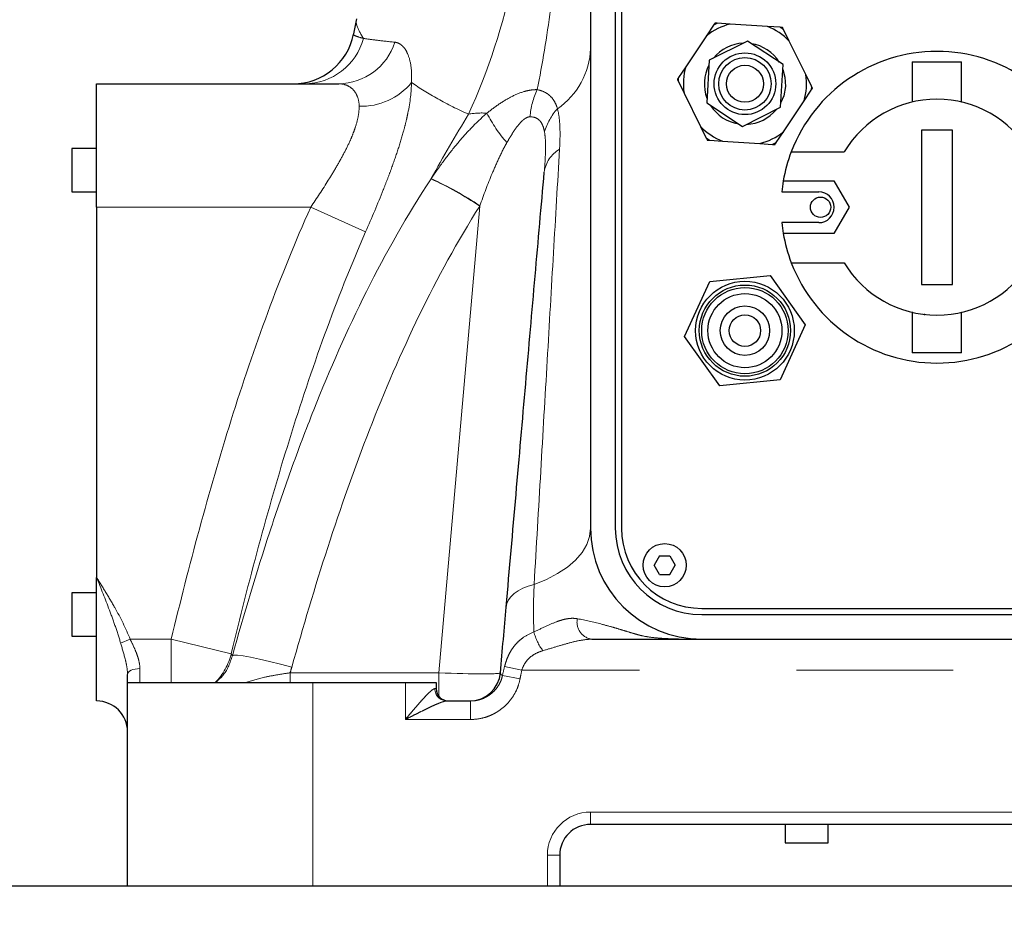
# Model space of a CAD drawing. Units: millimetres. Extents: x -136 to 8549, y 0 to 5940.
# Drawn here: x 5084 to 5244, y 3308 to 3453 of the extents above; entities that cross this region are included whole.
import ezdxf

# ---------------------------------------------------------------- set-up
doc = ezdxf.new("R2010")
doc.units = ezdxf.units.MM
doc.header["$LTSCALE"] = 20
doc.header["$PDSIZE"] = -1
doc.linetypes.add('PHANTOM', pattern=[12.7, 6.35, -1.27, 1.27, -1.27, 1.27, -1.27])
doc.styles.add('SLDTEXTSTYLE2', font='HYSWLONGFANGSONG.TTF')
doc.styles.add('标准', font='txt', dxfattribs={"width": 0.667})
doc.dimstyles.new('SLDDIMSTYLE0', dxfattribs={"dimtxt": 90.289062, "dimasz": 48, "dimexe": 0, "dimexo": 0.0625, "dimgap": 22.572266, "dimtad": 2, "dimrnd": 1e-09, "dimzin": 12, "dimdsep": 46, "dimtxsty": 'SLDTEXTSTYLE2', "dimsah": 1, "dimcen": 0.09, "dimadec": 0, "dimazin": 3, "dimtfac": 1, "dimtdec": 3, "dimtofl": 0, "dimtmove": 0, "dimatfit": 3, "dimfxl": 1, "dimfrac": 2, "dimtolj": 1, "dimtzin": 12, "dimarcsym": 0})

# ---------------------------------------------------------------- blocks, each defined once
blk = doc.blocks.new('*D90')
at = {"color": 0, "linetype": 'Continuous', "lineweight": -2}
for p, q in [((5588.82, 3791.15), (5588.82, 3165.29)), ((4972.32, 3749.85), (4972.32, 3165.29)), ((5020.32, 3165.29), (5540.82, 3165.29))]:
    blk.add_line(p, q, dxfattribs=at)
at = {"color": 0}
for points in [[(5020.32, 3173.29), (5020.32, 3157.29), (4972.32, 3165.29)], [(5540.82, 3157.29), (5540.82, 3173.29), (5588.82, 3165.29)]]:
    blk.add_solid(points, dxfattribs=at)
at = {"layer": 'Defpoints', "color": 0}
for p in [(5588.82, 3791.21), (4972.32, 3749.91), (5588.82, 3165.29)]:
    blk.add_point(p, dxfattribs=at)
at = {"color": 0, "lineweight": 18, "insert": (5285.51, 3278.16), "char_height": 90.289, "attachment_point": 2, "style": '标准'}
blk.add_mtext('\\A1;616.5', dxfattribs=at)
blk = doc.blocks.new('*D91')
at = {"color": 0, "linetype": 'Continuous', "lineweight": -2}
for p, q in [((5257.01, 4955.14), (4857.28, 4955.14)), ((4857.28, 3360.54), (4857.28, 4907.14)), ((5381.44, 3312.54), (4857.28, 3312.54))]:
    blk.add_line(p, q, dxfattribs=at)
at = {"color": 0}
for points in [[(4865.28, 4907.14), (4849.28, 4907.14), (4857.28, 4955.14)], [(4849.28, 3360.54), (4865.28, 3360.54), (4857.28, 3312.54)]]:
    blk.add_solid(points, dxfattribs=at)
at = {"layer": 'Defpoints', "color": 0}
for p in [(4857.28, 4955.14), (5257.07, 4955.14), (5381.5, 3312.54)]:
    blk.add_point(p, dxfattribs=at)
at = {"color": 0, "lineweight": 18, "insert": (4744.42, 4133.84), "char_height": 90.289, "attachment_point": 2, "rotation": 90, "style": '标准'}
blk.add_mtext('\\A1;1642.6', dxfattribs=at)

msp = doc.modelspace()

# ---------------------------------------------------------------- linework, layer by layer
at = {"color": 7, "linetype": 'Continuous', "lineweight": 25}
for p, q in [((5176.4981988, 3474.5435567), (5176.4981988, 3370.5435567)), ((5180.4981988, 3474.5435567), (5180.4981988, 3370.5435567)), ((5181.4981988, 3474.5435567), (5181.4981988, 3370.5435567)), ((5138.6132128, 3453.0792044), (5138.1211882, 3450.6199284)), ((5196.4300412, 3452.0629243), (5195.2751138, 3450.3324742)), ((5199.0969802, 3452.2197219), (5197.0209028, 3452.3546933)), ((5205.1320568, 3451.8273651), (5199.0969802, 3452.2197219)), ((5207.2081341, 3451.6923937), (5205.1320568, 3451.8273651)), ((5208.6773944, 3449.4611555), (5207.7562444, 3451.326577)), ((5138.2144266, 3450.6017371), (5138.1840444, 3450.5703654)), ((5195.2751138, 3450.3324742), (5191.9177846, 3445.302123)), ((5201.904369, 3449.4598437), (5195.7116037, 3446.3534539)), ((5207.6909641, 3445.6499464), (5201.904369, 3449.4598437)), ((5211.3551417, 3444.0384476), (5208.6773944, 3449.4611555)), ((5195.7116037, 3446.3534539), (5195.3054334, 3439.437167)), ((5228.5981988, 3446.1282602), (5236.5981988, 3446.1282602)), ((5228.5981988, 3446.1282602), (5228.5981988, 3439.602086)), ((5236.5981988, 3439.602086), (5236.5981988, 3446.1282602)), ((5191.9177846, 3445.302123), (5190.7628573, 3443.571673)), ((5207.2847939, 3438.7336594), (5207.6909641, 3445.6499464)), ((5190.7201058, 3442.9140873), (5191.6412558, 3441.0486658)), ((5212.2762917, 3442.1730261), (5211.3551417, 3444.0384476)), ((5096.4981988, 3442.5435567), (5135.7193892, 3442.5435567)), ((5096.4981988, 3422.5435567), (5096.4981988, 3442.5435567)), ((5211.0786129, 3439.7849904), (5212.2335403, 3441.5154404)), ((5191.6412558, 3441.0486658), (5194.3190032, 3435.6259579)), ((5207.7212837, 3434.7546391), (5211.0786129, 3439.7849904)), ((5195.3054334, 3439.437167), (5201.0920285, 3435.6272697)), ((5201.0920285, 3435.6272697), (5207.2847939, 3438.7336594)), ((5228.6922318, 3439.602086), (5228.5981988, 3439.602086)), ((5236.5041657, 3439.602086), (5236.5981988, 3439.602086)), ((5194.3190032, 3435.6259579), (5195.2401532, 3433.7605364)), ((5230.0981988, 3435.0435567), (5230.0981988, 3410.0435567)), ((5235.0981988, 3435.0435567), (5230.0981988, 3435.0435567)), ((5235.0981988, 3410.0435567), (5235.0981988, 3435.0435567)), ((5195.7882634, 3433.3947197), (5197.8643408, 3433.2597482)), ((5206.5663563, 3433.0241891), (5207.7212837, 3434.7546391)), ((5096.4981988, 3432.0435568), (5092.4981986, 3432.0435568)), ((5092.4981986, 3432.0435568), (5092.4981986, 3425.0435566)), ((5197.8643408, 3433.2597482), (5203.8994173, 3432.8673915)), ((5203.8994173, 3432.8673915), (5205.9754947, 3432.7324201)), ((5209.0066219, 3431.5435567), (5217.5898678, 3431.5435567)), ((5207.7084418, 3426.7935567), (5215.9019374, 3426.7935567)), ((5215.9019374, 3426.7935567), (5218.3556761, 3422.5435567)), ((5092.4981986, 3425.0435566), (5096.4981988, 3425.0435566)), ((5207.472266, 3425.0435567), (5213.4481988, 3425.0435567)), ((5096.4981988, 3422.5435567), (5096.4981988, 3362.5435567)), ((5218.3556761, 3422.5435567), (5215.9019374, 3418.2935567)), ((5213.4481988, 3420.0435567), (5207.472266, 3420.0435567)), ((5215.9019374, 3418.2935567), (5207.7084418, 3418.2935567)), ((5209.0066219, 3413.5435567), (5217.5898678, 3413.5435567)), ((5195.7991126, 3410.5344108), (5205.5689384, 3411.4745372)), ((5205.5689384, 3411.4745372), (5211.2680246, 3403.483683)), ((5191.728373, 3401.6034303), (5195.7991126, 3410.5344108)), ((5230.0981988, 3410.0435567), (5235.0981988, 3410.0435567)), ((5228.6922318, 3405.4850274), (5228.5981988, 3405.4850274)), ((5228.5981988, 3405.4850274), (5228.5981988, 3398.9588532)), ((5230.5392693, 3405.2868769), (5230.607155, 3405.0435567)), ((5236.5981988, 3405.4850274), (5236.5041657, 3405.4850274)), ((5236.5981988, 3398.9588532), (5236.5981988, 3405.4850274)), ((5211.2680246, 3403.483683), (5207.197285, 3394.5527026)), ((5197.4274592, 3393.6125762), (5191.728373, 3401.6034303)), ((5236.5981988, 3398.9588532), (5228.5981988, 3398.9588532)), ((5207.197285, 3394.5527026), (5197.4274592, 3393.6125762)), ((5187.6442241, 3366.0435567), (5186.7781987, 3364.5435567)), ((5187.6442241, 3366.0435567), (5189.3521734, 3366.0435567)), ((5189.3521734, 3366.0435567), (5190.2181988, 3364.5435567)), ((5187.6442241, 3363.0435567), (5186.7781987, 3364.5435567)), ((5189.3521734, 3363.0435567), (5190.2181988, 3364.5435567)), ((5096.4981988, 3342.5435567), (5096.4981988, 3362.5435567)), ((5187.6442241, 3363.0435567), (5189.3521734, 3363.0435567)), ((5096.4981988, 3360.0435568), (5092.4981986, 3360.0435568)), ((5092.4981986, 3360.0435568), (5092.4981986, 3353.0435566)), ((5194.4981988, 3357.5435567), (5358.4981988, 3357.5435567)), ((5194.4981988, 3356.5435567), (5358.4981988, 3356.5435567)), ((5092.4981986, 3353.0435566), (5096.4981988, 3353.0435566)), ((5194.4981988, 3352.5435567), (5358.4981988, 3352.5435567)), ((5101.4981988, 3345.5435567), (5101.4981988, 3346.8323075)), ((5101.4981988, 3312.5435567), (5101.4981988, 3345.5435567)), ((5101.4981988, 3345.5435567), (5131.4981988, 3345.5435567)), ((5131.4981988, 3345.5435567), (5146.4981988, 3345.5435567)), ((5146.4981988, 3345.5435567), (5151.4981988, 3345.5435567)), ((5151.4981988, 3345.5435567), (5151.4981988, 3344.5435567)), ((5153.2064027, 3342.5435567), (5157.0661057, 3342.5435567)), ((5376.4981988, 3322.5435567), (5176.4981988, 3322.5435567)), ((5207.9981987, 3322.5435567), (5207.9981987, 3319.5435565)), ((5214.9981989, 3319.5435565), (5214.9981989, 3322.5435567)), ((5207.9981987, 3319.5435565), (5214.9981989, 3319.5435565)), ((5171.4981988, 3317.5435567), (5171.4981988, 3312.5435567)), ((5131.4981988, 3312.5435567), (5101.4981988, 3312.5435567)), ((5169.4981988, 3312.5435567), (5131.4981988, 3312.5435567)), ((5171.4981988, 3312.5435567), (5169.4981988, 3312.5435567))]:
    msp.add_line(p, q, dxfattribs=at)
at = {"color": 8, "linetype": 'PHANTOM', "lineweight": 18}
for p, q in [((5131.1681927, 3422.5435567), (5096.4981988, 3422.5435567)), ((5140.0640264, 3418.5549209), (5131.1681927, 3422.5435567)), ((5151.9355694, 3347.107778), (5158.5524546, 3422.7391223)), ((5101.9353868, 3352.5435567), (5100.3819045, 3351.9318215)), ((5101.9353868, 3352.5435567), (5108.5803557, 3352.5435567)), ((5118.3016769, 3350.2020361), (5108.5803557, 3352.5435567)), ((5108.5803557, 3345.5435567), (5108.5803557, 3352.5435567)), ((5103.4981988, 3347.7841824), (5103.4981988, 3345.5435567)), ((5162.5757919, 3348.1432974), (5165.3584771, 3347.5435567)), ((5387.6379204, 3347.5435567), (5165.3584771, 3347.5435567)), ((5127.8335602, 3347.107778), (5127.8335602, 3345.5435567)), ((5127.8335602, 3347.107778), (5151.9355694, 3347.107778)), ((5151.9355694, 3347.107778), (5151.9355694, 3343.2952821)), ((5162.2263966, 3346.6740818), (5165.0821675, 3346.1523968)), ((5131.4981988, 3345.5435567), (5131.4981988, 3312.5435567)), ((5146.4981988, 3339.5435567), (5146.4981988, 3345.5435567)), ((5151.289773, 3344.5435567), (5151.4981988, 3344.5435567)), ((5157.0661057, 3342.5435567), (5157.0661057, 3339.5435567)), ((5157.0661057, 3339.5435567), (5146.4981988, 3339.5435567)), ((5176.4981988, 3324.5435567), (5376.4981988, 3324.5435567)), ((5176.4981988, 3324.5435567), (5176.4981988, 3322.5435567)), ((5169.4981988, 3312.5435567), (5169.4981988, 3317.5435567)), ((5169.4981988, 3317.5435567), (5171.4981988, 3317.5435567))]:
    msp.add_line(p, q, dxfattribs=at)
at = {"color": 7, "linetype": 'Continuous', "lineweight": 25, "flags": 128}
for points in [[(5207.6460233, 3444.8846922), (5207.9843128, 3443.642186), (5208.0628402, 3442.1167715)], [(5208.0628402, 3442.1167715), (5207.787466, 3440.6143651), (5207.3297347, 3439.4989137)]]:
    msp.add_lwpolyline(points, dxfattribs=at)
at = {"color": 8, "linetype": 'PHANTOM', "lineweight": 18, "flags": 128}
for points in [[(5176.4981988, 3370.5435567), (5176.3431851, 3369.1958623), (5175.8805472, 3367.8690591), (5175.1174564, 3366.5837142), (5174.0657418, 3365.3597522), (5172.7417063, 3364.2161463), (5171.1658744, 3363.1706238), (5169.3626734, 3362.2393919), (5167.3600556, 3361.4368858)], [(5162.8290371, 3357.7551079), (5162.9509621, 3358.3386511), (5163.2118322, 3358.9016477), (5163.6079637, 3359.4361479), (5164.1337631, 3359.9346045), (5164.7818059, 3360.389979), (5165.5429415, 3360.7958414), (5166.4064223, 3361.1464606), (5167.3600556, 3361.4368858)], [(5128.113351, 3348.0265717), (5126.2789903, 3348.5175028), (5124.5117158, 3348.958605), (5122.8761603, 3349.3337464), (5121.4321393, 3349.6292071), (5120.2324635, 3349.8341817), (5119.3210074, 3349.9411738), (5118.7311048, 3349.9462706), (5118.4843297, 3349.8492855)], [(5103.4981988, 3347.7841824), (5103.1080181, 3347.7658924), (5102.7328319, 3347.7117252), (5102.3870583, 3347.6237626), (5102.0839852, 3347.5053847), (5101.8352595, 3347.3611409), (5101.6504397, 3347.1965743), (5101.5366282, 3347.0180091), (5101.4981988, 3346.8323075)]]:
    msp.add_lwpolyline(points, dxfattribs=at)
at = {"color": 7, "linetype": 'Continuous', "lineweight": 25}
for centre, radius in [((5201.4981988, 3442.5435567), 5), ((5201.4981988, 3442.5435567), 4.25), ((5201.4981988, 3442.5435567), 3), ((5213.7481988, 3422.5435567), 1.65), ((5201.4981988, 3402.5435567), 8), ((5201.4981988, 3402.5435567), 7.3865), ((5201.4981988, 3402.5435567), 7), ((5201.4981988, 3402.5435567), 6), ((5201.4981988, 3402.5435567), 4), ((5201.4981988, 3402.5435567), 2.5398468), ((5188.4981988, 3364.5435567), 3.5000001)]:
    msp.add_circle(centre, radius, dxfattribs=at)
at = {"color": 8, "linetype": 'PHANTOM', "lineweight": 18}
for centre, radius, start, end in [((5065.2748053, 3479.3677833), 100.5517446, 335.467028183, 1.988916972), ((5201.4981988, 3442.5435567), 10.7844601, 114.52950647, 118.031054186), ((5201.4981988, 3442.5435567), 10.7844601, 54.52950647, 58.031054186), ((5130.130831, 3452.4551514), 9.9116564, 270.202090096, 345.018378313), ((5135.6019468, 3452.1848143), 9.6419729, 270.697898832, 342.475040068), ((5164.0266897, 3448.7672883), 12.4823395, 304.700063569, 357.613044744), ((5201.4981988, 3442.5435567), 10.7844601, 174.52950647, 178.031054186), ((5139.2807526, 3449.5608193), 10.6715036, 268.575623538, 320.320075825), ((5179.6822407, 3436.1136745), 13.0413108, 155.154052017, 175.267113639), ((5201.4981988, 3442.5435567), 10.7844601, 354.52950647, 358.031054186), ((5178.4195532, 3431.9836825), 9.7788988, 138.173436889, 163.650826822), ((5180.187902, 3448.1412789), 22.9413802, 206.831205236, 221.264870615), ((5201.4981988, 3442.5435567), 10.7844601, 234.52950647, 238.031054186), ((5174.0528485, 3427.5326683), 5.1062108, 120.37419723, 172.081172106), ((5201.4981988, 3442.5435567), 10.7844601, 294.52950647, 298.031054186), ((5125.8884713, 3373.3444216), 59.2180063, 56.523926921, 65.275755328), ((5125.6600252, 3373.0491499), 59.6370782, 56.508531892, 65.187045643), ((5177.1145739, 3355.3310841), 2.8170065, 169.041551627, 261.703771628), ((5175.3975563, 3355.7256865), 8.3196, 193.940593228, 217.29996349), ((5108.5794797, 3352.5433898), 10.0001528, 315.575192497, 346.459549381), ((5153.2489945, 3344.5027404), 1.9596466, 178.806533591, 268.754611718), ((5176.4981988, 3317.5435567), 7, 90, 180)]:
    msp.add_arc(centre, radius, start, end, dxfattribs=at)
at = {"color": 7, "linetype": 'Continuous', "lineweight": 25}
for centre, radius, start, end in [((5201.4981988, 3442.5435567), 9.9696551, 103.936873958, 128.623686698), ((5201.4981988, 3442.5435567), 9.9696551, 43.936873958, 68.623686698), ((5128.3002505, 3452.5435552), 9.9999985, 270.017931661, 348.756647179), ((5201.4981988, 3442.5435567), 6.5785, 92.430953019, 140.847190839), ((5201.4981988, 3442.5435567), 6.5785, 32.430953019, 80.847190839), ((5232.5981988, 3422.5435567), 25.25, 20.881457337, 159.118542663), ((5201.4981988, 3442.5435567), 9.9696551, 163.936873958, 188.623686698), ((5201.4981988, 3442.5435567), 6.5785, 152.430953019, 200.847190839), ((5201.4981988, 3442.5435567), 9.9696551, 343.936873958, 8.623686698), ((5232.5981988, 3422.5435567), 17.5, 30.949723079, 149.050276921), ((5201.4981988, 3442.5435567), 6.5785, 212.430953019, 260.847190839), ((5201.4981988, 3442.5435567), 6.5785, 272.430953019, 320.847190839), ((5201.4981988, 3442.5435567), 9.9696551, 223.936873958, 248.623686698), ((5201.4981988, 3442.5435567), 9.9696551, 283.936873958, 308.623686698), ((5232.5981988, 3422.5435567), 25.25, 159.118542663, 170.310029505), ((5232.5981988, 3422.5435567), 25.25, 170.310029505, 174.317840964), ((5213.4481988, 3422.5435567), 2.5, 270, 90), ((5232.5981988, 3422.5435567), 25.25, 185.682159036, 189.689970495), ((5232.5981988, 3422.5435567), 25.25, 189.689970495, 200.881457337), ((5232.5981988, 3422.5435567), 25.25, 200.881457337, 339.118542663), ((5232.5981988, 3422.5435567), 17.5, 210.949723079, 329.050276921), ((5194.4981988, 3370.5435567), 18, 180, 270), ((5194.4981988, 3370.5435567), 14, 180, 270), ((5194.4981988, 3370.5435567), 13, 180, 270), ((5156.9165429, 3347.5435567), 5, 270, 355), ((5153.4981988, 3344.5435567), 2, 180, 270), ((5096.4981988, 3337.5435567), 5, 0, 90), ((5176.4981988, 3317.5435567), 5, 90, 180)]:
    msp.add_arc(centre, radius, start, end, dxfattribs=at)
at = {"color": 8, "linetype": 'PHANTOM', "lineweight": 18}
msp.add_ellipse((5151.8974437, 3347.5435567), major_axis=(10.0001265, -0.4349566), ratio=0.0433302254, start_param=4.7180861552, end_param=6.2812862854, dxfattribs=at)
for points, knots in [([(5167.848023, 3441.5933716), (5168.6934405, 3445.7717933), (5169.4170292, 3450.1067868), (5170.5931343, 3459.1559068), (5171.0460112, 3463.8697066), (5171.3658498, 3468.8326906)], [0, 0, 0, 0, 0.5, 0.5, 1, 1, 1, 1]), ([(5139.7055783, 3449.8928971), (5139.2766819, 3450.6224479), (5138.6316988, 3451.7195614), (5138.4821026, 3452.6409676), (5138.5865148, 3452.8903664), (5138.6017796, 3452.9268277)], [0, 0, 0, 0, 0.6288954557, 0.9457457507, 1, 1, 1, 1]), ([(5138.1840444, 3450.5703654), (5138.1577903, 3450.5511581), (5138.0392912, 3450.4644651), (5138.5275061, 3450.2369737), (5139.3402275, 3449.9996042), (5139.7055783, 3449.8928971)], [0, 0, 0, 0, 0.1354473739, 0.61134897334, 1, 1, 1, 1]), ([(5139.7055783, 3449.8928971), (5140.2808733, 3449.8047971), (5140.9971361, 3449.7090164), (5142.6983801, 3449.5045795), (5143.6840403, 3449.3956228), (5144.7963958, 3449.2814115)], [0, 0, 0, 0, 0.5, 0.5, 1, 1, 1, 1]), ([(5144.7963958, 3449.2814115), (5145.0084214, 3449.2596417), (5145.2122831, 3449.203097), (5145.6002311, 3449.0237352), (5145.7846696, 3448.9008854), (5146.1323656, 3448.5904742), (5146.2956257, 3448.4029117), (5146.5978852, 3447.9633291), (5146.737071, 3447.710827), (5147.1107745, 3446.8577891), (5147.2956313, 3446.1772009), (5147.5154281, 3444.6133133), (5147.550421, 3443.7298688), (5147.4937907, 3442.7470836)], [0, 0, 0, 0, 0.125, 0.125, 0.25, 0.25, 0.375, 0.375, 0.5, 0.5, 0.75, 0.75, 1, 1, 1, 1]), ([(5139.0154857, 3438.8926131), (5139.0106449, 3439.5153033), (5138.902213, 3440.0508309), (5138.6300268, 3440.7387903), (5138.5207775, 3440.9487261), (5138.270383, 3441.3307515), (5138.128549, 3441.5033987), (5137.6676234, 3441.9588353), (5137.3164504, 3442.1788481), (5136.5572636, 3442.471332), (5136.1489747, 3442.5435567), (5135.7193892, 3442.5435567)], [0, 0, 0, 0, 0.25, 0.25, 0.375, 0.375, 0.5, 0.5, 0.75, 0.75, 1, 1, 1, 1]), ([(5147.4937907, 3442.7470836), (5147.4803391, 3441.2858032), (5147.2836366, 3439.6261927), (5146.8086622, 3437.3058421), (5146.7027009, 3436.8320657), (5146.4716618, 3435.8731273), (5146.3463498, 3435.3868055), (5145.9427487, 3433.9076838), (5145.6368546, 3432.8948174), (5144.9589614, 3430.815347), (5144.5869582, 3429.7487452), (5143.9836123, 3428.1062287), (5143.7756758, 3427.5537042), (5143.3508958, 3426.4479531), (5143.1335307, 3425.8933008), (5142.0244897, 3423.110451), (5141.067305, 3420.8539396), (5140.0640264, 3418.5549209)], [0, 0, 0, 0, 0.25, 0.25, 0.3125, 0.3125, 0.375, 0.375, 0.5, 0.5, 0.625, 0.625, 0.6875, 0.6875, 0.75, 0.75, 1, 1, 1, 1]), ([(5156.7489876, 3437.617007), (5154.9665337, 3438.3996003), (5153.3087154, 3439.2327879), (5150.2257415, 3440.956234), (5148.7999632, 3441.8460657), (5147.4937907, 3442.7470836)], [0, 0, 0, 0, 0.5, 0.5, 1, 1, 1, 1]), ([(5159.716388, 3437.7863749), (5160.3759888, 3438.3180077), (5161.042175, 3438.818046), (5162.3948147, 3439.7325686), (5163.0856057, 3440.1489793), (5164.4605929, 3440.8426214), (5165.1474251, 3441.1223852), (5166.1780578, 3441.4096443), (5166.5217595, 3441.482842), (5167.1937179, 3441.5769627), (5167.5238847, 3441.5985026), (5167.848023, 3441.5933716)], [0, 0, 0, 0, 0.25, 0.25, 0.5, 0.5, 0.75, 0.75, 0.875, 0.875, 1, 1, 1, 1]), ([(5167.848023, 3441.5933716), (5168.3137047, 3441.4954869), (5168.7223106, 3441.3576246), (5169.2627237, 3441.0862593), (5169.4307207, 3440.985038), (5169.7441273, 3440.7603896), (5169.8898921, 3440.6364421), (5170.2889405, 3440.2381323), (5170.5070292, 3439.93581), (5170.8705302, 3439.2663167), (5171.016132, 3438.8980101), (5171.1326414, 3438.5050151)], [0, 0, 0, 0, 0.25, 0.25, 0.375, 0.375, 0.5, 0.5, 0.75, 0.75, 1, 1, 1, 1]), ([(5131.1681927, 3422.5435567), (5132.1510168, 3424.0048817), (5133.1068384, 3425.4560641), (5134.468465, 3427.63501), (5134.9101417, 3428.3617183), (5135.7602065, 3429.8197074), (5136.1635176, 3430.5425563), (5136.9095977, 3431.9655126), (5137.253544, 3432.6675387), (5137.7149846, 3433.7065524), (5137.8599953, 3434.051423), (5138.1267626, 3434.7293873), (5138.2487945, 3435.0630014), (5138.5781207, 3436.0471015), (5138.74467, 3436.6696312), (5138.9650836, 3437.8378609), (5139.0194318, 3438.3850199), (5139.0154857, 3438.8926131)], [0, 0, 0, 0, 0.25, 0.25, 0.375, 0.375, 0.5, 0.5, 0.625, 0.625, 0.6875, 0.6875, 0.75, 0.75, 0.875, 0.875, 1, 1, 1, 1]), ([(5171.1326414, 3438.5050151), (5171.2575633, 3438.0494338), (5171.3459487, 3437.5625487), (5171.4729253, 3436.5403484), (5171.5113378, 3436.0050027), (5171.5724986, 3434.3421766), (5171.5421275, 3433.1574895), (5171.4709171, 3431.9380081)], [0, 0, 0, 0, 0.25, 0.25, 0.5, 0.5, 1, 1, 1, 1]), ([(5150.6871614, 3427.1806892), (5151.3483625, 3428.1598666), (5152.0299455, 3429.126292), (5153.4341184, 3431.0160833), (5154.1555632, 3431.938161), (5155.6460157, 3433.7260174), (5156.4149119, 3434.591933), (5158.0139719, 3436.2508348), (5158.8438437, 3437.0441803), (5159.716388, 3437.7863749)], [0, 0, 0, 0, 0.25, 0.25, 0.5, 0.5, 0.75, 0.75, 1, 1, 1, 1]), ([(5166.6853982, 3437.1897201), (5166.5909791, 3437.1907617), (5166.4954716, 3437.1774715), (5166.3025115, 3437.1255074), (5166.2043414, 3437.0864038), (5166.0107457, 3436.9880561), (5165.9148458, 3436.9286538), (5165.7300223, 3436.798028), (5165.6403472, 3436.7264624), (5165.3774138, 3436.4977677), (5165.2101416, 3436.3268783), (5164.8855415, 3435.9618821), (5164.728897, 3435.7681786), (5164.275285, 3435.1709954), (5163.9931853, 3434.7509543), (5163.4531442, 3433.893986), (5163.1948205, 3433.4553864), (5162.9435856, 3433.0104998)], [0, 0, 0, 0, 0.0625, 0.0625, 0.125, 0.125, 0.1875, 0.1875, 0.25, 0.25, 0.375, 0.375, 0.5, 0.5, 0.75, 0.75, 1, 1, 1, 1]), ([(5169.0360733, 3434.7363481), (5168.9719933, 3435.0887556), (5168.8866466, 3435.4222451), (5168.7125591, 3435.8741566), (5168.6467283, 3436.0170152), (5168.495527, 3436.2843218), (5168.4100954, 3436.4084888), (5168.2190615, 3436.6307903), (5168.112325, 3436.7300169), (5167.8798387, 3436.8981224), (5167.7539865, 3436.9674639), (5167.3458847, 3437.133076), (5167.0299601, 3437.1859191), (5166.6853982, 3437.1897201)], [0, 0, 0, 0, 0.25, 0.25, 0.375, 0.375, 0.5, 0.5, 0.625, 0.625, 0.75, 0.75, 1, 1, 1, 1]), ([(5168.9953293, 3428.2361511), (5169.0457202, 3428.8121212), (5169.0896914, 3429.3842383), (5169.1597738, 3430.517731), (5169.1859121, 3431.0786706), (5169.2112706, 3432.1769612), (5169.2108086, 3432.7151947), (5169.165852, 3433.7574182), (5169.1223425, 3434.2619112), (5169.0360733, 3434.7363481)], [0, 0, 0, 0, 0.25, 0.25, 0.5, 0.5, 0.75, 0.75, 1, 1, 1, 1]), ([(5162.9435856, 3433.0104998), (5162.4851595, 3432.1987191), (5162.0689599, 3431.3686625), (5161.2805321, 3429.6895037), (5160.90935, 3428.8399492), (5159.8407909, 3426.27179), (5159.1871363, 3424.5325429), (5158.5685286, 3422.7845649)], [0, 0, 0, 0, 0.25, 0.25, 0.5, 0.5, 1, 1, 1, 1]), ([(5171.4709171, 3431.9380081), (5171.1522589, 3426.4809708), (5170.8251979, 3420.8773225), (5170.1586341, 3409.453117), (5169.8191055, 3403.6321088), (5169.1304328, 3391.8216999), (5168.7811625, 3385.8301158), (5168.0754413, 3373.7196805), (5167.7191599, 3367.6037281), (5167.3600556, 3361.4368858)], [0, 0, 0, 0, 0.25, 0.25, 0.5, 0.5, 0.75, 0.75, 1, 1, 1, 1]), ([(5118.4843297, 3349.8492855), (5120.3659056, 3356.5980203), (5122.3709008, 3363.3076707), (5125.6384765, 3373.289295), (5126.7712591, 3376.602613), (5129.1400409, 3383.1962517), (5130.3765217, 3386.4778398), (5134.266178, 3396.255689), (5137.0877909, 3402.6601981), (5143.3523658, 3415.1579399), (5146.7951085, 3421.2512956), (5150.6564896, 3427.1339888)], [0, 0, 0, 0, 0.25, 0.25, 0.375, 0.375, 0.5, 0.5, 0.75, 0.75, 1, 1, 1, 1]), ([(5108.5803557, 3352.5435567), (5110.0183805, 3358.5138229), (5111.5279439, 3364.4645528), (5114.7437818, 3376.3122937), (5116.4500014, 3382.2095144), (5120.1253473, 3393.9313758), (5122.090788, 3399.7445974), (5126.3550325, 3411.246561), (5128.6536452, 3416.9353744), (5131.1681927, 3422.5435567)], [0, 0, 0, 0, 0.25, 0.25, 0.5, 0.5, 0.75, 0.75, 1, 1, 1, 1]), ([(5158.5524546, 3422.7391223), (5154.9329233, 3417.0127502), (5151.7068306, 3411.0944793), (5145.8190191, 3398.9826654), (5143.1581527, 3392.7887067), (5138.2484217, 3380.1998362), (5136.0107368, 3373.8325196), (5131.8486571, 3360.9987339), (5129.9244054, 3354.5310043), (5128.113351, 3348.0265717)], [0, 0, 0, 0, 0.25, 0.25, 0.5, 0.5, 0.75, 0.75, 1, 1, 1, 1]), ([(5140.0640264, 3418.5549209), (5137.6684907, 3413.0655368), (5135.4717141, 3407.5024809), (5131.3835382, 3396.2626468), (5129.4922836, 3390.5856618), (5125.9456355, 3379.1440564), (5124.293554, 3373.3897916), (5121.1723166, 3361.8306267), (5119.7032686, 3356.0256977), (5118.3016769, 3350.2020361)], [0, 0, 0, 0, 0.25, 0.25, 0.5, 0.5, 0.75, 0.75, 1, 1, 1, 1]), ([(5100.3819045, 3351.9318215), (5100.1232262, 3352.8325075), (5099.8361841, 3353.7252816), (5099.2266113, 3355.5030228), (5098.9038676, 3356.388176), (5097.9065201, 3359.0334826), (5097.2022656, 3360.7873046), (5096.4981988, 3362.5435567)], [0, 0, 0, 0, 0.25, 0.25, 0.5, 0.5, 1, 1, 1, 1]), ([(5101.9353868, 3352.5435567), (5101.2350223, 3354.3221104), (5100.3744451, 3356.0135828), (5098.9759108, 3358.4922695), (5098.4912731, 3359.3084649), (5097.5038272, 3360.9309795), (5097.000125, 3361.7386836), (5096.4981988, 3362.5435567)], [0, 0, 0, 0, 0.5, 0.5, 0.75, 0.75, 1, 1, 1, 1]), ([(5167.3230015, 3353.721364), (5168.0055858, 3354.0449658), (5168.6643692, 3354.3631001), (5169.9424809, 3354.948501), (5170.5653436, 3355.2172322), (5171.4563047, 3355.5373792), (5171.7479947, 3355.6308276), (5172.3109251, 3355.7819854), (5172.5826673, 3355.8400039), (5173.3738702, 3355.956128), (5173.8689479, 3355.9561301), (5174.3489346, 3355.8665887)], [0, 0, 0, 0, 0.25, 0.25, 0.5, 0.5, 0.625, 0.625, 0.75, 0.75, 1, 1, 1, 1]), ([(5174.3489346, 3355.8665887), (5175.688542, 3355.6166853), (5176.9278274, 3355.3359722), (5178.797936, 3354.8530796), (5179.4229927, 3354.6817104), (5180.400263, 3354.4004547), (5180.7332261, 3354.3024678), (5181.4228959, 3354.0956742), (5181.7781986, 3353.9871915), (5182.5267909, 3353.7569867), (5182.9200853, 3353.6345942), (5183.5599754, 3353.4435942), (5183.7817527, 3353.3788169), (5184.2449747, 3353.2514074), (5184.4860584, 3353.1890941), (5185.2245207, 3353.0181766), (5185.7414541, 3352.927046), (5186.7845366, 3352.7912833), (5187.3139285, 3352.7435485), (5188.9207419, 3352.631461), (5190.0185185, 3352.5961174), (5191.6900963, 3352.5623545), (5192.2494803, 3352.5549777), (5193.0915301, 3352.5479166), (5193.3726247, 3352.5462434), (5193.9352144, 3352.5440632), (5194.2188505, 3352.5435567), (5194.4981988, 3352.5435567)], [0, 0, 0, 0, 0.25, 0.25, 0.375, 0.375, 0.4375, 0.4375, 0.5, 0.5, 0.5625, 0.5625, 0.59375, 0.59375, 0.625, 0.625, 0.6875, 0.6875, 0.75, 0.75, 0.875, 0.875, 0.9375, 0.9375, 0.96875, 0.96875, 1, 1, 1, 1]), ([(5162.5757919, 3348.1432974), (5162.6632873, 3348.4795154), (5162.7630744, 3348.8077533), (5162.9878016, 3349.4374035), (5163.1131832, 3349.7405838), (5163.394571, 3350.3246819), (5163.5518772, 3350.6073699), (5163.8938841, 3351.1383728), (5164.0786655, 3351.3875804), (5164.4776968, 3351.8564784), (5164.6919374, 3352.0761565), (5165.1520867, 3352.4879577), (5165.3969299, 3352.6787946), (5166.1623542, 3353.2008679), (5166.7185882, 3353.4869223), (5167.3230015, 3353.721364)], [0, 0, 0, 0, 0.125, 0.125, 0.25, 0.25, 0.375, 0.375, 0.5, 0.5, 0.625, 0.625, 0.75, 0.75, 1, 1, 1, 1]), ([(5101.9353868, 3352.5435567), (5102.1231748, 3352.1461553), (5102.3141329, 3351.7533995), (5102.6755219, 3350.9655807), (5102.8462977, 3350.5706664), (5103.0699642, 3349.9699175), (5103.139382, 3349.7672407), (5103.2619327, 3349.3647811), (5103.3152298, 3349.1647647), (5103.4471267, 3348.5679428), (5103.4981988, 3348.1743671), (5103.4981988, 3347.7841824)], [0, 0, 0, 0, 0.25, 0.25, 0.5, 0.5, 0.625, 0.625, 0.75, 0.75, 1, 1, 1, 1]), ([(5176.708105, 3352.5435567), (5176.1108296, 3352.5435567), (5175.5016569, 3352.4739807), (5174.2388027, 3352.2462355), (5173.5815825, 3352.0869502), (5172.2494377, 3351.7274365), (5171.5722904, 3351.5268937), (5170.1939637, 3351.1116529), (5169.4928566, 3350.896704), (5168.779532, 3350.6841096)], [0, 0, 0, 0, 0.25, 0.25, 0.5, 0.5, 0.75, 0.75, 1, 1, 1, 1]), ([(5101.4981988, 3346.8323075), (5101.4981988, 3347.2510109), (5101.4543114, 3347.6740627), (5101.3144604, 3348.528807), (5101.2171785, 3348.963395), (5100.8897302, 3350.2485326), (5100.6242138, 3351.0881304), (5100.3819045, 3351.9318215)], [0, 0, 0, 0, 0.25, 0.25, 0.5, 0.5, 1, 1, 1, 1]), ([(5168.779532, 3350.6841096), (5168.3889779, 3350.5677116), (5168.0142876, 3350.4248299), (5167.303397, 3350.0641351), (5166.9650533, 3349.8430661), (5166.5178456, 3349.4502382), (5166.3778261, 3349.3087374), (5166.1163428, 3349.0022437), (5165.994455, 3348.8361212), (5165.667458, 3348.3184723), (5165.4954771, 3347.9408408), (5165.3584771, 3347.5435567)], [0, 0, 0, 0, 0.25, 0.25, 0.5, 0.5, 0.625, 0.625, 0.75, 0.75, 1, 1, 1, 1]), ([(5115.8063801, 3345.5435567), (5116.2518743, 3345.9473434), (5117.540346, 3347.1151875), (5118.1109889, 3348.7679634), (5118.4843297, 3349.8492855)], [0, 0, 0, 0, 0.3457539539, 1, 1, 1, 1]), ([(5120.6326963, 3345.5435567), (5121.6317721, 3345.8396208), (5123.2486002, 3346.3187482), (5125.7290498, 3346.7899441), (5127.1322912, 3347.0018688), (5127.8335602, 3347.107778)], [0, 0, 0, 0, 0.4472216774, 0.7237494078, 1, 1, 1, 1]), ([(5157.0661057, 3342.5435567), (5157.3672769, 3342.5435567), (5157.6669594, 3342.5698621), (5158.2520964, 3342.6712425), (5158.5391884, 3342.746279), (5159.1023103, 3342.9452073), (5159.3764842, 3343.0689542), (5159.8946881, 3343.3562419), (5160.1411464, 3343.520564), (5160.6083572, 3343.8913555), (5160.8267912, 3344.0964765), (5161.2230922, 3344.5359579), (5161.4027253, 3344.7716217), (5161.7224565, 3345.2774165), (5161.8594574, 3345.5432398), (5162.0818245, 3346.0926401), (5162.1680813, 3346.3775551), (5162.2263966, 3346.6740818)], [0, 0, 0, 0, 0.125, 0.125, 0.25, 0.25, 0.375, 0.375, 0.5, 0.5, 0.625, 0.625, 0.75, 0.75, 0.875, 0.875, 1, 1, 1, 1]), ([(5165.0821675, 3346.1523968), (5164.9969963, 3345.6861586), (5164.8708606, 3345.2349546), (5164.5413985, 3344.3608761), (5164.3368902, 3343.9360648), (5163.8530721, 3343.124146), (5163.5788219, 3342.7446973), (5163.1211239, 3342.2134958), (5162.9607886, 3342.0427973), (5162.6243761, 3341.7143042), (5162.4474029, 3341.5558269), (5161.9007635, 3341.1073612), (5161.5149769, 3340.8429949), (5160.9051152, 3340.4969711), (5160.6966006, 3340.3900999), (5160.2688959, 3340.1936555), (5160.0488184, 3340.1038373), (5159.384155, 3339.8654618), (5158.9323142, 3339.7461049), (5158.011477, 3339.5851147), (5157.5398413, 3339.5435567), (5157.0661057, 3339.5435567)], [0, 0, 0, 0, 0.125, 0.125, 0.25, 0.25, 0.375, 0.375, 0.4375, 0.4375, 0.5, 0.5, 0.625, 0.625, 0.6875, 0.6875, 0.75, 0.75, 0.875, 0.875, 1, 1, 1, 1]), ([(5151.289773, 3344.5435567), (5151.1888618, 3344.5435567), (5151.0559415, 3344.4773631), (5150.7391034, 3344.2513712), (5150.5613929, 3344.0959218), (5150.1842231, 3343.7369991), (5149.9827554, 3343.5311841), (5149.5741115, 3343.0982483), (5149.3648416, 3342.8689961), (5148.9371917, 3342.3914314), (5148.7181283, 3342.1422282), (5148.2804406, 3341.6388317), (5148.0606532, 3341.3833254), (5147.6186068, 3340.8663165), (5147.3963528, 3340.6047999), (5146.9487705, 3340.0766819), (5146.7222256, 3339.8086287), (5146.4981988, 3339.5435567)], [0, 0, 0, 0, 0.125, 0.125, 0.25, 0.25, 0.375, 0.375, 0.5, 0.5, 0.625, 0.625, 0.75, 0.75, 0.875, 0.875, 1, 1, 1, 1]), ([(5153.2064027, 3342.5435567), (5153.0499039, 3342.5435567), (5152.8484725, 3342.4964317), (5152.5018191, 3342.3872836), (5152.3792705, 3342.3442711), (5152.1272583, 3342.2498195), (5151.9970645, 3342.1981324), (5151.5958658, 3342.0326326), (5151.3147026, 3341.9086112), (5150.7443217, 3341.6483477), (5150.453075, 3341.5111587), (5149.860354, 3341.2268247), (5149.5585365, 3341.0794563), (5148.9542835, 3340.7813083), (5148.650685, 3340.6299576), (5148.0404916, 3340.323976), (5147.7338971, 3340.1693354), (5147.2716175, 3339.9355438), (5147.1170027, 3339.8572438), (5146.8076116, 3339.7004577), (5146.6516716, 3339.6213816), (5146.4981988, 3339.5435567)], [0, 0, 0, 0, 0.125, 0.125, 0.1875, 0.1875, 0.25, 0.25, 0.375, 0.375, 0.5, 0.5, 0.625, 0.625, 0.75, 0.75, 0.875, 0.875, 0.9375, 0.9375, 1, 1, 1, 1])]:
    msp.add_open_spline(points, degree=3, knots=knots, dxfattribs=at)
at = {"color": 7, "linetype": 'Continuous', "lineweight": 25}
for points, knots in [([(5196.6412456, 3452.3793759), (5196.6401496, 3452.3777338), (5196.6377143, 3452.3740849), (5196.6154704, 3452.3407564), (5196.5654201, 3452.2657651), (5196.4987374, 3452.1658531), (5196.4477328, 3452.089432), (5196.4300412, 3452.0629243)], [0, 0, 0, 0, 0.1069658825, 0.2377023975, 0.4380408352, 0.8050763501, 1, 1, 1, 1]), ([(5197.0209028, 3452.3546933), (5196.9470619, 3452.3594939), (5196.8437946, 3452.3662076), (5196.7278131, 3452.3737479), (5196.671815, 3452.3773885), (5196.6446405, 3452.3791552), (5196.6422155, 3452.3793128), (5196.6412456, 3452.3793759)], [0, 0, 0, 0, 0.4507652641, 0.6303998876, 0.811310073, 0.9245293635, 1, 1, 1, 1]), ([(5207.5877914, 3451.6677112), (5207.5858214, 3451.6678392), (5207.5814437, 3451.6681238), (5207.5414584, 3451.6707234), (5207.4514889, 3451.6765725), (5207.3316212, 3451.6843655), (5207.2399364, 3451.6903262), (5207.2081341, 3451.6923937)], [0, 0, 0, 0, 0.1069658825, 0.2377023975, 0.4380408352, 0.80507635, 1, 1, 1, 1]), ([(5207.7562444, 3451.326577), (5207.7234813, 3451.3929254), (5207.6776619, 3451.4857144), (5207.6262012, 3451.5899275), (5207.601355, 3451.6402435), (5207.5892977, 3451.6646607), (5207.5882218, 3451.6668396), (5207.5877914, 3451.6677112)], [0, 0, 0, 0, 0.4507652641, 0.6303998876, 0.811310073, 0.9245293635, 1, 1, 1, 1]), ([(5190.7628573, 3443.571673), (5190.7217794, 3443.5101252), (5190.6643315, 3443.4240499), (5190.5998107, 3443.3273771), (5190.5686588, 3443.2807017), (5190.5535415, 3443.2580511), (5190.5521925, 3443.2560299), (5190.5516529, 3443.2552214)], [0, 0, 0, 0, 0.4507652641, 0.6303998876, 0.811310073, 0.9245293635, 1, 1, 1, 1]), ([(5190.5516529, 3443.2552214), (5190.552527, 3443.2534513), (5190.5544694, 3443.2495178), (5190.5722107, 3443.2135897), (5190.6121299, 3443.1327493), (5190.6653149, 3443.0250443), (5190.7059953, 3442.9426626), (5190.7201058, 3442.9140873)], [0, 0, 0, 0, 0.1069658825, 0.2377023975, 0.4380408352, 0.8050763501, 1, 1, 1, 1]), ([(5212.2335403, 3441.5154404), (5212.2746182, 3441.5769882), (5212.3320661, 3441.6630635), (5212.3965869, 3441.7597363), (5212.4277388, 3441.8064117), (5212.4428561, 3441.8290623), (5212.4442051, 3441.8310835), (5212.4447446, 3441.831892)], [0, 0, 0, 0, 0.4507652641, 0.6303998876, 0.811310073, 0.9245293635, 1, 1, 1, 1]), ([(5212.4447446, 3441.831892), (5212.4438706, 3441.8336621), (5212.4419282, 3441.8375956), (5212.4241868, 3441.8735236), (5212.3842676, 3441.9543641), (5212.3310826, 3442.0620691), (5212.2904023, 3442.1444508), (5212.2762917, 3442.1730261)], [0, 0, 0, 0, 0.1069658825, 0.2377023975, 0.4380408352, 0.8050763501, 1, 1, 1, 1]), ([(5195.2401532, 3433.7605364), (5195.2729162, 3433.694188), (5195.3187356, 3433.601399), (5195.3701963, 3433.4971859), (5195.3950425, 3433.4468699), (5195.4070998, 3433.4224527), (5195.4081758, 3433.4202737), (5195.4086061, 3433.4194022)], [0, 0, 0, 0, 0.4507652641, 0.6303998876, 0.811310073, 0.9245293635, 1, 1, 1, 1]), ([(5195.4086061, 3433.4194022), (5195.4105761, 3433.4192742), (5195.4149538, 3433.4189896), (5195.4549391, 3433.41639), (5195.5449086, 3433.4105408), (5195.6647763, 3433.4027479), (5195.7564612, 3433.3967872), (5195.7882634, 3433.3947197)], [0, 0, 0, 0, 0.1069658825, 0.2377023975, 0.4380408352, 0.8050763501, 1, 1, 1, 1]), ([(5205.9754947, 3432.7324201), (5206.0493356, 3432.7276195), (5206.1526029, 3432.7209058), (5206.2685844, 3432.7133655), (5206.3245825, 3432.7097249), (5206.3517571, 3432.7079582), (5206.3541821, 3432.7078006), (5206.355152, 3432.7077375)], [0, 0, 0, 0, 0.4507652641, 0.6303998876, 0.811310073, 0.9245293635, 1, 1, 1, 1]), ([(5206.355152, 3432.7077375), (5206.3562479, 3432.7093795), (5206.3586833, 3432.7130285), (5206.3809272, 3432.746357), (5206.4309774, 3432.8213483), (5206.4976602, 3432.9212603), (5206.5486647, 3432.9976814), (5206.5663563, 3433.0241891)], [0, 0, 0, 0, 0.1069658825, 0.2377023975, 0.4380408352, 0.8050763501, 1, 1, 1, 1]), ([(5162.8290371, 3357.7551079), (5163.3655392, 3363.8873559), (5163.8981548, 3369.97518), (5164.9540259, 3382.0438412), (5165.4770725, 3388.0222918), (5166.5097305, 3399.8256269), (5167.0195121, 3405.6524564), (5168.0218742, 3417.1095081), (5168.5144963, 3422.7402046), (5168.9953293, 3428.2361511)], [0, 0, 0, 0, 0.25, 0.25, 0.5, 0.5, 0.75, 0.75, 1, 1, 1, 1]), ([(5161.8975164, 3347.107778), (5162.0581207, 3348.9434934), (5162.2163317, 3350.7518535), (5162.5270928, 3354.3038692), (5162.6796249, 3356.0473195), (5162.8290371, 3357.7551079)], [0, 0, 0, 0, 0.5, 0.5, 1, 1, 1, 1]), ([(5176.708105, 3352.5435567), (5178.0136847, 3352.5435567), (5179.2138063, 3352.5435567), (5180.9523078, 3352.5435567), (5181.5214397, 3352.5435567), (5182.6639979, 3352.5435567), (5183.2362704, 3352.5435567), (5184.1368156, 3352.5435567), (5184.4441293, 3352.5435567), (5185.092596, 3352.5435567), (5185.4340135, 3352.5435567), (5186.1898656, 3352.5435567), (5186.6104491, 3352.5435567), (5187.4846946, 3352.5435567), (5187.9407519, 3352.5435567), (5188.8799252, 3352.5435567), (5189.3631693, 3352.5435567), (5190.3514614, 3352.5435567), (5190.8579065, 3352.5435567), (5191.8828652, 3352.5435567), (5192.4004189, 3352.5435567), (5193.4442553, 3352.5435567), (5193.9722421, 3352.5435567), (5194.4981988, 3352.5435567)], [0, 0, 0, 0, 0.25, 0.25, 0.375, 0.375, 0.5, 0.5, 0.5625, 0.5625, 0.625, 0.625, 0.6875, 0.6875, 0.75, 0.75, 0.8125, 0.8125, 0.875, 0.875, 0.9375, 0.9375, 1, 1, 1, 1])]:
    msp.add_open_spline(points, degree=3, knots=knots, dxfattribs=at)
at = {"color": 8, "linetype": 'PHANTOM', "lineweight": 18}
for points in [[(5150.6871614, 3427.1806892), (5152.6219052, 3430.7076944), (5154.6407347, 3434.189571), (5156.7489876, 3437.617007)], [(5159.716388, 3437.7863749), (5158.7029788, 3437.8507339), (5157.7152777, 3437.8028923), (5156.7489876, 3437.617007)], [(5150.6564896, 3427.1339888), (5150.6667093, 3427.1495582), (5150.6769332, 3427.165125), (5150.6871614, 3427.1806892)], [(5158.5685286, 3422.7845649), (5158.5631681, 3422.769418), (5158.5578102, 3422.7542705), (5158.5524546, 3422.7391223)], [(5167.3600556, 3361.4368858), (5167.2276318, 3358.9126051), (5167.2100978, 3356.3418455), (5167.3230015, 3353.721364)], [(5118.3016769, 3350.2020361), (5118.3554682, 3350.1011739), (5118.4178157, 3349.9823234), (5118.4843297, 3349.8492855)], [(5128.113351, 3348.0265717), (5128.0271934, 3347.7171354), (5127.9338877, 3347.4108897), (5127.8335602, 3347.107778)], [(5162.2263966, 3346.6740818), (5162.3329857, 3347.1662375), (5162.4490011, 3347.6560792), (5162.5757919, 3348.1432974)], [(5165.3584771, 3347.5435567), (5165.2588553, 3347.0813301), (5165.1671375, 3346.6175336), (5165.0821675, 3346.1523968)], [(5161.8975164, 3347.107778), (5161.8837731, 3346.9506912), (5161.9899674, 3346.8065112), (5162.2263966, 3346.6740818)]]:
    msp.add_open_spline(points, degree=3, dxfattribs=at)

# ---------------------------------------------------------------- dimensions: what is measured, and where the dimension line sits
at = {"color": 7, "linetype": 'Continuous', "lineweight": 18}
dim = msp.add_linear_dim(base=(4857.2831434, 4955.1435567), p1=(5381.4981988, 3312.5435567), p2=(5257.0676865, 4955.1435567), angle=90, dimstyle='SLDDIMSTYLE0', override={"dimtxsty": '标准'}, dxfattribs=at)
dim.commit()
dim.dimension.update_dxf_attribs({"geometry": '*D91', "text_midpoint": (4857.2831434, 4133.8435567), "dimtype": 160})
dim = msp.add_linear_dim(base=(5588.8177272, 3165.2944358), p1=(4972.3176172, 3749.9115578), p2=(5588.8177272, 3791.2145342), dimstyle='SLDDIMSTYLE0', override={"dimgap": 22.572266, "dimtad": 1, "dimdec": 2, "dimlfac": 1, "dimpost": '<>', "dimtxsty": '标准', "dimse1": 0, "dimse2": 0, "dimsd1": 0, "dimsd2": 0, "dimtofl": 0, "dimtvp": 0.1, "dimfrac": 0}, dxfattribs=at)
dim.commit()
dim.dimension.update_dxf_attribs({"geometry": '*D90', "text_midpoint": (5285.5127838, 3165.2944358), "dimtype": 160})

doc.saveas('drawing.dxf')
